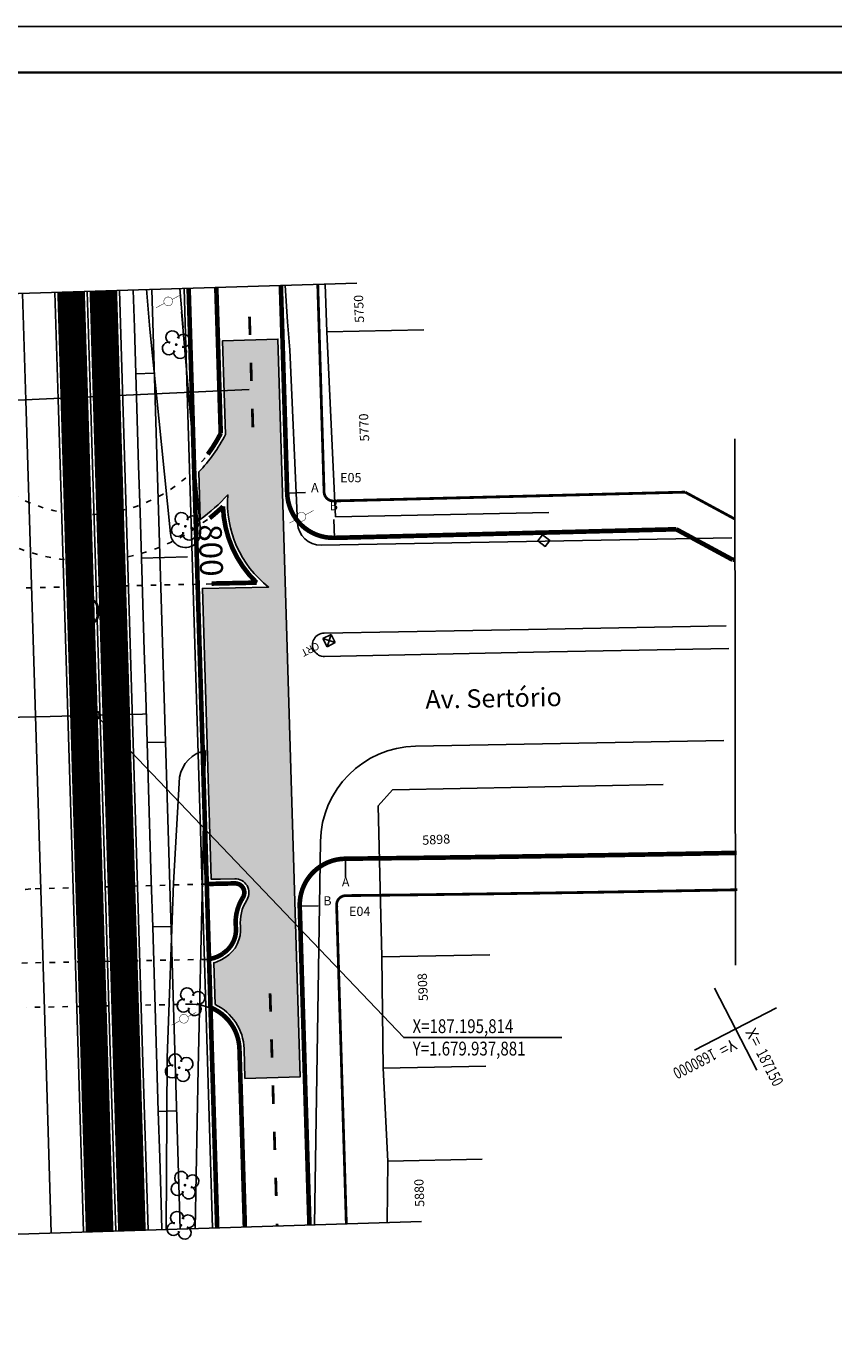
# Model space of a CAD drawing. Extents: x -144 to 994, y 0 to 594.
# Drawn here: x 432 to 607, y 308 to 594 of the extents above; entities that cross this region are included whole.
import ezdxf
from ezdxf.enums import TextEntityAlignment as Align

# ---------------------------------------------------------------- set-up
doc = ezdxf.new("R2010")
doc.units = 0
doc.header["$MEASUREMENT"] = 0
doc.linetypes.add('ACAD_ISO03W100', pattern=[30, 12, -18])
doc.linetypes.add('CENTER', pattern=[2, 1.25, -0.25, 0.25, -0.25])
doc.layers.get('0').update_dxf_attribs({"linetype": 'CONTINUOUS'})
for name, color, linetype in [('AB-ANT-PASSEIO', 7, 'CONTINUOUS'), ('AB-ANT-PINTURA-CORREDOR', 7, 'CONTINUOUS'), ('AB-ANT-PINTURA-PISTAS', 7, 'ACAD_ISO03W100'), ('AB-ANT-PROJETO', 255, 'CONTINUOUS'), ('AB-ANT-PROJETO-LINHA-GROSS', 7, 'CONTINUOUS'), ('AB-CARLA-PINT_CORREDOR', 7, 'CONTINUOUS'), ('AB-CARLA_CANTEIRO', 86, 'CONTINUOUS'), ('AB-CARLA_CORREDOR_ELEV', 254, 'CONTINUOUS'), ('AB-CARLA_PINT_ELEV', 7, 'CONTINUOUS'), ('AB_ARVORES', 3, 'CONTINUOUS'), ('AB_BOCA-LOBO', 252, 'CONTINUOUS'), ('AB_CRT', 252, 'CONTINUOUS'), ('AB_DIVISAS', 251, 'CONTINUOUS'), ('AB_ESTRADA', 5, 'CONTINUOUS'), ('AB_LUMINARIAS', 252, 'CONTINUOUS'), ('AB_NUMERACAO', 251, 'CONTINUOUS'), ('AB_POSTE-CONCRETO', 3, 'CONTINUOUS'), ('AB_TEXTO-RUAS', 7, 'CONTINUOUS'), ('ASSIS_BRASIL_EIXO_NOV99', 7, 'CONTINUOUS'), ('BALT_ARVORES', 3, 'CONTINUOUS'), ('BALT_CRT', 252, 'CONTINUOUS'), ('BALT_POSTE-CONCRETO', 252, 'CONTINUOUS'), ('COORD-INTERSEÇOES', 7, 'CENTER'), ('COORDENADAS', 7, 'CONTINUOUS'), ('DIMENSOES', 7, 'CONTINUOUS'), ('EIXO_PIRES_12SET00', 7, 'CONTINUOUS'), ('SER-CARLA_PROJETO', 7, 'CONTINUOUS'), ('SERT-CARLA-PASSEIO', 7, 'CONTINUOUS'), ('SERTORIO_CORREDOR', 254, 'CONTINUOUS'), ('TEXTOS-COORDS', 7, 'CONTINUOUS')]:
    doc.layers.add(name, color=color, linetype=linetype)
doc.styles.add('ROMANS', font='romans.shx', dxfattribs={"width": 0.75, "height": 3.5})
doc.styles.add('RS', font='romans.shx', dxfattribs={"height": 1})
doc.styles.add('RS3', font='ROMANS.SHX', dxfattribs={"width": 0.8, "height": 3})
doc.styles.add('X', font='ROMANS.SHX', dxfattribs={"width": 0.75, "height": 5})

# ---------------------------------------------------------------- blocks, each defined once
blk = doc.blocks.new('PTC')
at = {"layer": 'BALT_POSTE-CONCRETO', "const_width": 0.05}
for points in [[(-1.499929744342808, 2.328306436538696e-10), (-0.4750000000058208, 2.328306436538696e-10)], [(0.4750000000058208, 2.328306436538696e-10), (1.499929744342808, 0)]]:
    blk.add_lwpolyline(points, dxfattribs=at)
at = {"layer": 'BALT_POSTE-CONCRETO', "const_width": 0.04999999999999999}
blk.add_lwpolyline([(-0.4750000000058208, 0, 1), (0.4750000000058208, 0, 1)], format="xyb", close=True, dxfattribs=at)
blk = doc.blocks.new('ARV')
at = {"layer": 'BALT_ARVORES', "const_width": 0.15}
blk.add_lwpolyline([(-0.07500000001164153, 0, 1), (0.07500000001164153, 0, 1)], format="xyb", close=True, dxfattribs=at)
at = {"layer": 'BALT_ARVORES'}
for centre, start, end in [((0, 0.9000000001396984), 319.9947991151917, 220.0052008848083), ((-0.8999999999941792, 0), 49.99479911030419, 310.0052008896958), ((0.8999999999941792, 0), 229.9947991103042, 130.0052008896958), ((0, -0.8999999999068677), 139.9947991197859, 40.00520088021408)]:
    blk.add_arc(centre, 0.7, start, end, dxfattribs=at)
blk = doc.blocks.new('LUMI')
at = {"layer": 'AB_LUMINARIAS', "const_width": 0.05}
for points in [[(-1.499929744342808, 2.328306436538696e-10), (-0.4750000000058208, 2.328306436538696e-10)], [(0.4750000000058208, 2.328306436538696e-10), (1.499929744342808, 0)]]:
    blk.add_lwpolyline(points, dxfattribs=at)
at = {"layer": 'AB_LUMINARIAS', "const_width": 0.04999999999999999}
blk.add_lwpolyline([(-0.4750000000058208, 0, 1), (0.4750000000058208, 0, 1)], format="xyb", close=True, dxfattribs=at)
blk = doc.blocks.new('PINTURA-PISTA')
at = {"const_width": 0.3}
blk.add_lwpolyline([(0, 0), (2, 0)], dxfattribs=at)
blk = doc.blocks.new('BL')
at = {"layer": 'AB_BOCA-LOBO'}
blk.add_lwpolyline([(0.3182251365215052, -0.8881062788423151), (-0.3097598060849123, -0.39249058929272), (0.3097598060849123, 0.3924905890598893), (0.9377447486913297, -0.1031251007225364)], close=True, dxfattribs=at)
blk = doc.blocks.new('CRT')
at = {"layer": 'BALT_CRT'}
for p, q in [((-0.5, 0.5), (0.5, -0.5)), ((-0.5, -0.5), (0.5, 0.5)), ((0.5, 0.5), (-0.5, 0.5)), ((-0.5, 0.5), (-0.5, -0.5)), ((0.5, -0.5), (0.5, 0.5)), ((-0.5, -0.5), (0.5, -0.5))]:
    blk.add_line(p, q, dxfattribs=at)
blk.add_text('CRT', height=0.8, dxfattribs=at).set_placement((1.228264966164716, -0.5))
blk = doc.blocks.new('COORD')
for points in [[(0, -20), (0, 20)], [(-20, 0), (20, 0)]]:
    blk.add_lwpolyline(points)
for s, rotation, p in [('X=', 90, (-3, 3)), ('Y=', 359.99, (3.000000131200068, 2.99999986889452))]:
    blk.add_text(s, height=5, rotation=rotation).set_placement(p)
at = {"style": 'X', "width": 0.75}
blk.add_attdef('00.000', (-3.015073430768098, 13.09001316328795), '', height=5, rotation=90, dxfattribs=at)
blk.add_attdef('00.000', (12.71948841187259, 2.717102214810438), '', height=5, dxfattribs=at)

msp = doc.modelspace()

# ---------------------------------------------------------------- hatches: boundary and pattern name
at = {"layer": 'SERTORIO_CORREDOR', "ltscale": 4000}
h = msp.add_hatch(color=256, dxfattribs=at)
edge = h.paths.add_edge_path()
edge.add_line((490.7123088031178, 397.151446734341), (491.6504008676855, 366.2943271474708))
edge.add_line((491.6504008676855, 366.2943271474708), (479.6559424079152, 365.9296817611322))
edge.add_line((479.6559424079152, 365.9296817611322), (479.4605197624602, 372.357814108405))
edge.add_arc((468.4655995077812, 372.0235558376936), 10.99999999992221, 1.741321523630568, 64.70562973646604)
edge.add_line((473.1655588211367, 381.9689257378577), (472.8913240560723, 390.9894635512402))
edge.add_arc((470.4191100592219, 399.4765207358618), 8.839795342724763, 286.2404321849555, 304.0242168362271)
edge.add_arc((471.6442049859626, 398.1593464114138), 7.068108903866428, 301.7673097107495, 365.8445066514964)
edge.add_arc((487.6321642579522, 399.7619653496913), 8.999999999965592, 147.4815980983715, 185.6296420989208, ccw=False)
edge.add_line((480.043194736007, 404.6000994522527), (480.098294940028, 404.6903211416369))
edge.add_arc((477.510816129362, 406.2085392512707), 3.000005470672648, 329.5974745928146, 451.1296947966386)
edge.add_line((477.4516691727272, 409.2079616059228), (474.361416396665, 409.1470196184097))
edge.add_line((474.361416396665, 409.1470196184097), (472.3410098066038, 409.0912184293984))
edge.add_line((472.3410098066038, 409.0912184293984), (470.423503140987, 472.1646999379401))
edge.add_line((470.423503140987, 472.1646999379401), (484.7867855235305, 472.4629214955376))
edge.add_arc((498.8751371402565, 490.6430851024936), 23.0000000011347, 175.5883403156044, 232.22682654559532, ccw=False)
edge.add_arc((445.5478237452658, 520.5874061997513), 41.44539990366022, 306.10360242902607, 317.17097723036136, ccw=False)
edge.add_line((469.9694078483795, 487.1014777660217), (469.6561420682755, 497.4058817844049))
edge.add_arc((445.5478721556447, 520.5874713882783), 33.44539990406271, 316.1226101479303, 333.2424898690076)
edge.add_line((475.4119365779429, 505.5298344248137), (474.7940039205824, 525.8557945573065))
edge.add_line((474.7940039205824, 525.8557945573065), (486.7884623801897, 526.2204399440853))
edge.add_line((486.7884623801897, 526.2204399440853), (487.8051158443739, 492.7791619424293))
edge.add_line((487.8051158443739, 492.7791619424293), (490.7123088031178, 397.151446734341))

# ---------------------------------------------------------------- linework, layer by layer
at = {"ltscale": 4000}
for p, q in [((503.9128135040005, 538.3362937056588), (385.087489996092, 534.6680618926945)), ((585.8602308012499, 504.5552161137678), (585.9693203625328, 390.5114684698232)), ((517.9450491214859, 334.8964031989021), (388.6565393389606, 330.9051645417362))]:
    msp.add_line(p, q, dxfattribs=at)
msp.add_lwpolyline([(-31.50000000011642, 2.328306436538696e-10), (994.4999999998836, 2.328306436538696e-10), (994.4999999998836, 594.0000000002328), (-31.50000000011642, 594.0000000002328)], close=True)
at = {"const_width": 0.5}
msp.add_lwpolyline([(-6.500000000116415, 10.00000000023283), (984.4999999998836, 10.00000000023283), (984.4999999998836, 584.0000000002328), (-6.500000000116415, 584.0000000002328)], close=True, dxfattribs=at)
at = {"const_width": 0.5999999999999995}
msp.add_lwpolyline([(486.6315498887976, 333.9297306860294), (486.6166794815219, 334.418870241583)], dxfattribs=at)
msp.add_lwpolyline([(486.6315498887976, 333.9297306860294), (486.6166794815219, 334.418870241583)], dxfattribs=at)
at = {"layer": 'AB-ANT-PASSEIO', "const_width": 0.5999999999999996}
for points in [[(495.4322435921427, 538.074491798087), (496.8009596893309, 493.0526459822505)], [(499.5235423296053, 403.497407969299), (501.6244091312909, 334.392572121078)]]:
    msp.add_lwpolyline(points, dxfattribs=at)
at = {"layer": 'AB-ANT-PROJETO', "linetype": 'ACAD_ISO03W100', "ltscale": 0.1}
msp.add_line((468.2684307180087, 382.0216118721364), (432.2741814947382, 381.311779626839), dxfattribs=at)
at = {"layer": 'AB-ANT-PROJETO'}
msp.add_line((479.6348822876479, 333.7137380173228), (478.4609815574706, 372.3274269928725), dxfattribs=at)
for points in [[(487.4360520124761, 537.8276430333358), (488.6348542338155, 498.3948571661155)], [(491.7728892974011, 395.1739400709976), (493.6282175516758, 334.1457233563538)]]:
    msp.add_lwpolyline(points, dxfattribs=at)
for points in [[(473.4427167482771, 537.3956576952655), (474.4046181251024, 505.7553667922755, -0.04102231779856143), (471.5959075842592, 501.2431227237972)], [(472.0106183598519, 487.4010765718432, 0.02250350974742825), (474.8862202195093, 489.9137943273849, 0.1950864821206847), (482.1724032439021, 473.4088551954176), (472.4358850905726, 473.2066980888118)], [(474.8388871396715, 393.0002814182287, 0.2871881896721766), (477.680592412047, 398.7790015681708, -0.1680580360061706), (479.1999759003549, 405.1376699078975)]]:
    msp.add_lwpolyline(points, format="xyb", dxfattribs=at)
at = {"layer": 'AB-ANT-PROJETO', "linetype": 'ACAD_ISO03W100', "ltscale": 0.1}
msp.add_lwpolyline([(472.4266816151233, 473.1284950882716), (423.0643176056886, 472.0637750797471)], dxfattribs=at)
msp.add_lwpolyline([(471.3717743573904, 408.0640679924106), (433.2082913687333, 407.0100387033999, 0.1705514800783351), (425.1087894386272, 403.652425346964)], format="xyb", dxfattribs=at)
at = {"layer": 'AB-ANT-PROJETO', "linetype": 'ACAD_ISO03W100', "ltscale": 0.1, "const_width": 0.9999999999999997}
for points in [[(479.1999759003549, 405.1376699078975, 0.5979129406251885), (477.4713860515507, 408.2081560026569), (474.3850793447327, 408.1472918351618), (471.3717743573904, 408.0640679924106)], [(471.473269240482, 391.7379466235886, 0.1165917225076962), (474.8341164016308, 392.9321193296344, 0.1165917225076962)]]:
    msp.add_lwpolyline(points, format="xyb", dxfattribs=at)
at = {"layer": 'AB-ANT-PROJETO', "linetype": 'ACAD_ISO03W100', "ltscale": 0.1}
for centre, radius, start, end in [((445.5547381937971, 520.6470942455779), 32.45726657211043, 224.1596382252492, 323.2800013238687), ((445.5239721961448, 520.1101067207522), 42.01975861514882, 237.0429854693845, 309.0036688738491)]:
    msp.add_arc(centre, radius, start, end, dxfattribs=at)
at = {"layer": 'AB-ANT-PROJETO'}
for centre, radius, start, end in [((445.5479179711687, 520.6406423810582), 32.44787882383579, 323.3906888915339, 323.5118366722828), ((468.4655995076791, 372.0235558375992), 10.00000000001494, 1.741321524080115, 47.30019047013548)]:
    msp.add_arc(centre, radius, start, end, dxfattribs=at)
at = {"layer": 'AB-ANT-PROJETO-LINHA-GROSS', "linetype": 'ACAD_ISO03W100', "ltscale": 0.1}
msp.add_line((468.2684307180087, 382.0216118721364), (432.2741814947382, 381.311779626839), dxfattribs=at)
at = {"layer": 'AB-ANT-PROJETO-LINHA-GROSS', "linetype": 'CONTINUOUS', "const_width": 0.9999999999999997}
for points in [[(473.4427167482771, 537.3956576952655), (474.4046181251024, 505.7553667922755, -0.04102231779856143), (471.5959075842592, 501.2431227237972)], [(472.0106183598519, 487.4010765718432, 0.02250350974742825), (474.8862202195093, 489.9137943273849, 0.1950864821206847), (482.1724032439021, 473.4088551954176), (472.4358850905726, 473.2066980888118)], [(474.8388871396715, 393.0002814182287, 0.2871881896721766), (477.680592412047, 398.7790015681708, -0.1680580360061706), (479.1999759003549, 405.1376699078975)], [(478.4609815574706, 372.3274269928725, 0.2982166267067168), (472.1852498132542, 381.3060232684154, 0.2014486114469528)]]:
    msp.add_lwpolyline(points, format="xyb", dxfattribs=at)
for points in [[(487.4360520124761, 537.8276430333358), (488.8046540493635, 492.8095490579621)], [(491.7118470081072, 397.1818338498738), (493.6282175517354, 334.14572335586)], [(479.6348822874849, 333.7137380177629), (478.4609815574706, 372.3274269928725)]]:
    msp.add_lwpolyline(points, dxfattribs=at)
at = {"layer": 'AB-ANT-PROJETO-LINHA-GROSS', "linetype": 'ACAD_ISO03W100', "ltscale": 0.1}
msp.add_lwpolyline([(472.4266816151233, 473.1284950882716), (423.0643176056886, 472.0637750797471)], dxfattribs=at)
msp.add_lwpolyline([(471.4772440229165, 391.7383837229848), (428.6759789603858, 390.8943122747677, -0.2477138816194196), (425.4541601201977, 391.7506546349679)], format="xyb", dxfattribs=at)
for centre, radius, start, end in [((445.5547381937971, 520.6470942455779), 32.45726657211043, 224.1596382252492, 323.2800013238687), ((445.5239721961448, 520.1101067207522), 42.01975861514882, 237.0429854693845, 309.0036688738491)]:
    msp.add_arc(centre, radius, start, end, dxfattribs=at)
at = {"layer": 'AB-ANT-PROJETO-LINHA-GROSS', "linetype": 'CONTINUOUS'}
msp.add_arc((445.5479179711687, 520.6406423810582), 32.44787882383579, 323.3906888915339, 323.5118366722828, dxfattribs=at)
at = {"layer": 'AB-ANT-PROJETO-LINHA-GROSS', "linetype": 'CONTINUOUS', "ltscale": 0.1}
for centre, radius, start, end in [((470.6279141060415, 399.443515847421), 7.751801233472058, 276.2607128488161, 302.8614675949173), ((467.7563795878364, 370.1550498716333), 11.87760455975569, 50.90078108037545, 94.73035780616229)]:
    msp.add_arc(centre, radius, start, end, dxfattribs=at)
at = {"layer": 'AB-CARLA-PINT_CORREDOR'}
msp.add_lwpolyline([(451.6488846129117, 332.8497881128093), (450.4630391392542, 371.8607195860844), (446.1601157319218, 513.3727016860589), (445.4560551222379, 536.5316872931725)], dxfattribs=at)
at = {"layer": 'AB-CARLA_CANTEIRO', "ltscale": 4000}
msp.add_lwpolyline([(480.5931150820792, 515.2706577101677), (403.6007556429815, 511.7685301309075)], dxfattribs=at)
at = {"layer": 'AB-CARLA_CORREDOR_ELEV', "linetype": 'CONTINUOUS', "const_width": 5.999999999999997}
for points in [[(448.1505532563255, 332.7417918539808), (446.9646628969468, 371.7543624709738), (442.6617320177247, 513.2663466750423), (441.9577213062051, 536.4236909584013)], [(448.9543800360314, 536.6396833529088), (453.9722955354135, 371.582942662155), (455.1465455750841, 332.9577636753257)]]:
    msp.add_lwpolyline(points, dxfattribs=at)
at = {"layer": 'AB-CARLA_PINT_ELEV', "linetype": 'CONTINUOUS', "const_width": 0.9999999999999997}
msp.add_lwpolyline([(467.4455730637011, 537.2105211213993), (468.1298051061585, 514.7037429939122), (472.463752327534, 372.1451042996762), (473.637738602746, 333.5286014443365)], dxfattribs=at)
at = {"layer": 'AB-CARLA_PINT_ELEV', "color": 252, "linetype": 'CONTINUOUS'}
msp.add_lwpolyline([(437.6555466649705, 332.4178026909517), (436.4695064673433, 371.4352696822421), (432.1665708227132, 512.9473086688387), (431.4627113135509, 536.0997016910919)], dxfattribs=at)
at = {"layer": 'AB-CARLA_PINT_ELEV', "linetype": 'CONTINUOUS'}
for points in [[(444.6522142222457, 332.6337953583907), (443.4662729802587, 371.6480064270319), (439.1633382572462, 513.1600184862831), (438.4593789456245, 536.3156943601135)], [(452.4527138520205, 536.7476796871325), (457.4706792527435, 371.6892975667128), (458.6448793910136, 333.0657600100432)], [(459.4493814840861, 536.9636723566749), (464.4674466876698, 371.9020073754417), (465.6415470231827, 333.2817526796391)], [(466.4460491162114, 537.1796650257231), (467.130266901169, 514.6733558783795), (471.4642141225445, 372.1147171841436), (472.638214655308, 333.4977453486876)]]:
    msp.add_lwpolyline(points, dxfattribs=at)
at = {"layer": 'AB_DIVISAS'}
for p, q in [((497.0044866828102, 538.1230281877642), (497.4099621519213, 527.7765119381806)), ((497.4099621519213, 527.7765119381806), (518.4551617551969, 528.2145560628705)), ((497.4099621519213, 527.7765119381806), (499.2704233717757, 487.6475813761387)), ((499.2704233717757, 487.6475813761387), (545.5128491924065, 488.6100917498459)), ((570.3408836816276, 429.6704058039389), (511.6496820685099, 428.5047175112982)), ((511.6496820685099, 428.5047175112982), (508.4935256934954, 425.0001392290288)), ((508.4935256934954, 425.0001392290288), (509.3306076950651, 392.2676937092203)), ((532.7192865496145, 392.7322251611069), (509.3306076950651, 392.2676937092203)), ((509.3306076950651, 392.2676937092203), (509.5781889372045, 368.1620654961729)), ((531.8358668288786, 368.6041337078846), (509.5781889372045, 368.1620654961729)), ((509.5781889372045, 368.1620654961729), (510.5913297962036, 347.9986765550785)), ((510.5913297962036, 347.9986765550785), (510.467248185055, 334.6655575636769)), ((531.0957453036754, 348.3898239919948), (510.5906808563586, 347.9825651029505))]:
    msp.add_line(p, q, dxfattribs=at)
at = {"layer": 'AB_ESTRADA'}
for p, q in [((488.3838943157946, 537.8569036756234), (488.8891293549965, 529.9169465775749)), ((458.32342678625, 537.0449082334645), (459.0157013259808, 528.3693556131446)), ((466.2728678271222, 528.7322362740915), (465.5280744687655, 537.1513264210677)), ((469.986568976821, 484.5871262559556), (465.9022777594036, 532.1250633141899)), ((489.3613718094346, 523.8771148695381), (488.8891293549965, 529.9169465775749)), ((459.0157013259808, 528.3693556131446), (463.5150828856911, 484.0311190863216)), ((491.0523824713796, 486.3048726659484), (489.3613718094346, 523.8771148695381)), ((496.1365349971494, 481.5304755487281), (585.2061490889623, 483.1198890256268)), ((545.1659500745739, 463.3056753566603), (583.997574027167, 464.0666623559276)), ((545.1659500745739, 463.3056753566603), (496.8225669128715, 462.4605041980656)), ((496.9110428463516, 457.3997234101265), (545.6421795457451, 458.4126932914957)), ((545.6421795457451, 458.4126932914957), (584.5562366133084, 459.1060579459972)), ((583.473320340724, 439.2202748870754), (516.614356168306, 437.936112076541)), ((470.7565654128805, 425.8981975711935), (471.1080416058575, 437.0529908226902)), ((465.4800510293839, 431.2420030651016), (464.1500325844125, 408.2619993418046)), ((470.7565654128805, 425.8981975711935), (470.4414064929579, 408.9572362389891)), ((496.0202619998111, 417.2724789060609), (494.7044718835962, 334.1789481803712)), ((464.1500325844125, 408.2619993418046), (462.8053550890448, 370.3652663106858)), ((470.4414064929579, 408.9572362389891), (469.5417374610145, 368.0983378738141)), ((462.8053550890448, 370.3652663106858), (462.5862938655767, 333.1874345959782)), ((469.5417374610145, 368.0983378738141), (468.8658105631684, 333.3812882477027))]:
    msp.add_line(p, q, dxfattribs=at)
for centre, radius, start, end in [((496.0473260960941, 486.5296796625962), 5, 182.5769671545686, 271.0223129486547), ((466.7545733373613, 484.26550589855), 3.247958661649484, 184.1383095855944, 5.682873317661418), ((496.8264561158002, 459.9294084561196), 2.531098729958271, 90.08803884200367, 271.9151228501498), ((517.0176296327998, 416.9399845642578), 21, 91.10034704201556, 179.0927943557339), ((472.549009741859, 430.0265288983855), 7.172695193766134, 101.5893788196548, 170.2436632555379)]:
    msp.add_arc(centre, radius, start, end, dxfattribs=at)
at = {"layer": 'ASSIS_BRASIL_EIXO_NOV99'}
for points in [[(455.4514700712889, 536.8402536657475), (455.6990336206206, 528.6969804058431), (456.0029030969372, 518.701598312027), (456.3067725844515, 508.7062162009381), (456.6106420627909, 498.7108341076471), (456.9145115392704, 488.7154520133907), (457.2183810268365, 478.7200699023288), (457.5222505031531, 468.7246878085124), (457.8261199906674, 458.7293056974237), (458.1299894671987, 448.7339236031939), (458.4338589454862, 438.7385415098763), (458.7377284312442, 428.7431593978755), (459.0415979093174, 418.747777304971), (459.3454673950752, 408.7523951929703), (459.6493368734145, 398.7570130996795), (459.953206351754, 388.7616310063887), (460.2570758374601, 378.766248894361), (460.5609453157478, 368.7708668010433), (460.8648148012912, 358.775484689456), (461.1686842795789, 348.7801025961382), (461.4725537561101, 338.7847205019086), (461.6436014947655, 333.1583329356523)], [(456.0029030969372, 518.701598312027), (460.0010559377328, 518.8231460834734)], [(457.2183810268365, 478.7200699023288), (467.2137631288851, 479.02393932022)], [(458.4338589454862, 438.7385415098763), (462.4320117938038, 438.8600892626666)], [(459.6493368734145, 398.7570130996795), (463.6474897124539, 398.878560870214)], [(460.8648148012912, 358.775484689456), (464.8629676403821, 358.8970324600172)]]:
    msp.add_lwpolyline(points, dxfattribs=at)
at = {"layer": 'COORD-INTERSEÇOES', "ltscale": 10, "const_width": 0.5}
msp.add_lwpolyline([(446.7300580842701, 444.4151500382803, 1), (448.1409175508493, 444.9245374797857, 1)], format="xyb", close=True, dxfattribs=at)
at = {"layer": 'DIMENSOES'}
for p, q in [((488.8046540495707, 492.809549058089), (492.8028068690328, 492.9310975207482)), ((499.0512760978891, 483.1165767887142), (498.9507800982101, 487.1153141588438)), ((501.4154608052922, 413.5576080430765), (501.4583239787025, 409.5578377058264)), ((491.527236689697, 403.2543110449333), (495.5253895096248, 403.3758595071267))]:
    msp.add_line(p, q, dxfattribs=at)
at = {"layer": 'EIXO_PIRES_12SET00', "ltscale": 4000}
for points in [[(447.4363638801494, 444.6669666689811), (447.1905578732911, 454.66394519183)], [(427.4424069224673, 444.1753516138496), (437.4393854012268, 444.4211591416355), (447.4363638801491, 444.6669666689811), (457.4333423494671, 444.9127742149514), (458.2531629292745, 444.9329321007269)]]:
    msp.add_lwpolyline(points, dxfattribs=at)
at = {"layer": 'SER-CARLA_PROJETO', "ltscale": 4000, "const_width": 0.9999999999999997}
for points in [[(488.8046540495184, 492.8095490580425, 0.4126722750377839), (499.0512760979983, 483.1165767883917, 0.4126722750377839)], [(501.4154608054905, 413.5576080428077, 0.4199882819861156), (491.527236689801, 403.2543110445706, 0.4199882819861156)]]:
    msp.add_lwpolyline(points, format="xyb", dxfattribs=at)
at = {"layer": 'SER-CARLA_PROJETO', "ltscale": 4000}
for points, const_width in [([(573.135537598642, 484.978457480513), (499.0512760979904, 483.1165767889123)], 0.9999999999999996), ([(573.135537598642, 484.978457480513), (585.3599249843173, 478.3650078379413)], 0.9999999999999996), ([(585.3599249843173, 478.3650078379413), (585.3599251077545, 478.3650078390678), (585.8852783952588, 478.370112303531)], 0.9999999999999997), ([(501.4154608055421, 413.5576080428345), (505.9921027829052, 413.6066532085101), (516.0232836846654, 413.7241835423183), (526.0546433451617, 413.8517492475187), (536.0855712446083, 413.9893418496978), (546.1166541728924, 414.1369702068832), (556.1472849164345, 414.2946250857832), (566.1777557978961, 414.4623095837238), (576.2083482826548, 414.6400307091342), (586.2384628279674, 414.8277757451625)], 0.9999999999999997), ([(491.7728892974011, 395.1739400709976), (491.7118470081072, 397.1818338498738), (491.527236689801, 403.2543110445706)], 0.9999999999999997)]:
    msp.add_lwpolyline(points, dxfattribs=dict(at, const_width=const_width))
at = {"layer": 'SERT-CARLA-PASSEIO', "ltscale": 4000, "const_width": 0.5999999999999996}
for points in [[(496.8009596894859, 493.0526459823308, 0.4126722750377839), (498.8502840991317, 491.1140515282696, 0.4126722750377839)], [(501.5011871527791, 405.5580673686503, 0.4945176248957228), (499.5988190412323, 403.0113781038687, 0.4945176248957228)]]:
    msp.add_lwpolyline(points, format="xyb", dxfattribs=at)
at = {"layer": 'SERT-CARLA-PASSEIO', "ltscale": 4000}
for points, const_width in [([(575.0664884680006, 493.0295120657715), (498.8502440406814, 491.1140505220574)], 0.5999999999999995), ([(585.8768502079135, 487.1810567881673), (575.0664884779989, 493.0295120657158)], 0.5999999999999995), ([(501.5003088170459, 405.5580577631981), (506.0818289663198, 405.6071551952012), (516.1210084487135, 405.7247793903636), (526.1603673127098, 405.8524468289481), (536.1992957915757, 405.9901496148378), (546.2383779008503, 406.1378954158938), (556.2770072121913, 406.2956755938313), (566.3154777974428, 406.4634942165901), (576.3540676829299, 406.641356743675), (586.3921816125758, 406.8292521376759)], 0.5999999999999996)]:
    msp.add_lwpolyline(points, dxfattribs=dict(at, const_width=const_width))
at = {"layer": 'SERTORIO_CORREDOR', "linetype": 'CONTINUOUS'}
msp.add_lwpolyline([(490.7123088031178, 397.151446734341), (491.6504008676855, 366.2943271474708), (479.6559424079152, 365.9296817611322), (479.4605197624602, 372.357814108405, 0.2818610536678112), (473.1655588211367, 381.9689257378577), (472.8913240560723, 390.9894635512402, 0.07775251609832454), (475.3653579405349, 392.1500882071432, 0.2871099517538756), (478.6755732193927, 398.8790854216285, -0.1680067340548789), (480.043194736007, 404.6000994522527), (480.098294940028, 404.6903211416369, 0.5862990398341517), (477.4516691727272, 409.2079616059228), (474.361416396665, 409.1470196184097), (472.3410098066038, 409.0912184293984), (470.423503140987, 472.1646999379401), (484.7867855235305, 472.4629214955376, -0.2522891743947248), (475.9432833959439, 492.4122894156399, -0.04832810495312957), (469.9694078483795, 487.1014777660217), (469.6561420682755, 497.4058817844049, 0.074838819816914), (475.4119365779429, 505.5298344248137), (474.7940039205824, 525.8557945573065), (486.7884623801897, 526.2204399440853), (487.8051158443739, 492.7791619424293)], format="xyb", close=True, dxfattribs=at)
at = {"layer": 'TEXTOS-COORDS'}
msp.add_lwpolyline([(447.4354878175598, 444.669843759033), (514.0856022649668, 374.7911010100397), (548.3451518676002, 374.7911010100397)], dxfattribs=at)

# ---------------------------------------------------------------- block references
at = {"layer": 'AB-ANT-PINTURA-CORREDOR', "xscale": 2, "yscale": 2, "zscale": 2, "rotation": 91.74132152686805}
for p in [(485.2188721652117, 380.3976276700297), (485.5227433210056, 370.4022456202464), (485.8266144767994, 360.406863570463), (486.130485632327, 350.411481521066), (486.4343567881208, 340.4160994712826)]:
    msp.add_blockref('PINTURA-PISTA', p, dxfattribs=at)
at = {"layer": 'AB-ANT-PINTURA-PISTAS', "xscale": 2, "yscale": 2, "zscale": 2}
for p, rotation in [((480.7591994029863, 527.0918177214326), 91.74132152687278), ((481.0630705587801, 517.0964356716493), 91.74132152687278), ((481.3669417145223, 507.101053621839), 91.74132152687278), ((485.2188721652117, 380.3976276700297), 91.74132152686805), ((485.5227433210056, 370.4022456202464), 91.74132152686805), ((485.8266144767994, 360.406863570463), 91.74132152686805), ((486.130485632327, 350.411481521066), 91.74132152686805), ((486.4343567881208, 340.4160994712826), 91.74132152686805)]:
    msp.add_blockref('PINTURA-PISTA', p, dxfattribs=dict(at, rotation=rotation))
at = {"layer": 'AB_ARVORES', "xscale": 2, "yscale": 2, "zscale": 2, "rotation": 207.4383581264657}
for p in [(464.7498356140244, 525.0119232659354), (466.737533886977, 485.6318656787564), (467.9421322680295, 382.5465733098662), (465.3941987957558, 368.2480142559778), (466.6472466680489, 342.7917636478184), (465.7637069479635, 334.0897150634265)]:
    msp.add_blockref('ARV', p, dxfattribs=at)
at = {"layer": 'AB_BOCA-LOBO', "xscale": 2, "yscale": 2, "zscale": 2, "rotation": 271.2852511101149}
msp.add_blockref('BL', (544.9270022162642, 483.1477920437166), dxfattribs=at)
at = {"layer": 'AB_CRT', "xscale": 2, "yscale": 2, "zscale": 2, "rotation": 207.4383581264657}
msp.add_blockref('CRT', (497.8909207180488, 460.8380304582082), dxfattribs=at)
at = {"layer": 'AB_LUMINARIAS', "xscale": 2, "yscale": 2, "zscale": 2, "rotation": 207.4383581264657}
for p in [(463.0209783697183, 534.3835135594845), (466.4158581562777, 378.8628866600391)]:
    msp.add_blockref('LUMI', p, dxfattribs=at)
at = {"layer": 'AB_POSTE-CONCRETO', "xscale": 2, "yscale": 2, "zscale": 2, "rotation": 207.4383581264657}
msp.add_blockref('PTC', (491.9060501238012, 487.6865000598829), dxfattribs=at)
at = {"layer": 'COORDENADAS', "ltscale": 4000}
ref = msp.add_blockref('COORD', (586.0076077948498, 376.6264729221296), dxfattribs=dict(at, xscale=0.5, yscale=0.5, zscale=0.5, rotation=207.4383581264657))
ref.add_attrib('00.000', '187150', (590.3614574290809, 371.5123971049734), dxfattribs={"layer": '0', "height": 2.5, "rotation": 297.4383581264658, "style": 'X', "width": 0.75})
ref.add_attrib('00.000', '1680000', (580.9893019681949, 372.4902168726804), dxfattribs={"layer": '0', "height": 2.5, "rotation": 207.4383581264657, "style": 'X', "width": 0.75})

# ---------------------------------------------------------------- texts
at = {"layer": 'AB_NUMERACAO', "style": 'ROMANS'}
for s, rotation, p in [('5750', 92.43835812646583, (505.4930005871377, 529.782968587026)), ('5770', 92.43835812646583, (506.593778527762, 504.0693148817875)), ('5898', 3.08299013834648, (518.1337189668789, 416.5570127715097)), ('5908', 92.79192553470648, (519.3296883726234, 382.743130473921)), ('5880', 92.05045255483529, (518.5493879616972, 338.1135663421486))]:
    msp.add_text(s, height=2, rotation=rotation, dxfattribs=at).set_placement(p)
at = {"layer": 'AB_TEXTO-RUAS', "style": 'ROMANS'}
msp.add_text('Av. Sertório', height=4, rotation=1.125439193729455, dxfattribs=at).set_placement((518.7880738483882, 446.076601563608))
at = {"layer": 'ASSIS_BRASIL_EIXO_NOV99', "style": 'ROMANS'}
msp.add_text('800', height=5, rotation=271.7383581264658, dxfattribs=at).set_placement((469.5924069331901, 486.0098126815246))
at = {"layer": 'DIMENSOES', "style": 'RS'}
for s, p in [('A', (494.8018832787639, 492.9918717511464)), ('E05', (502.5981311471619, 495.1792633943369)), ('B', (498.9005320986034, 489.1146828436758)), ('A', (501.4797555654077, 407.5579525374342)), ('B', (497.5244659193559, 403.4366337384563)), ('E04', (504.5296779208757, 401.1508276233681))]:
    msp.add_text(s, height=2, rotation=359.999999998306, dxfattribs=at).set_placement(p, align=Align.CENTER)
at = {"layer": 'EIXO_PIRES_12SET00', "ltscale": 4000, "style": 'ROMANS'}
msp.add_text('600', height=5, rotation=1.408358126465751, dxfattribs=at).set_placement((440.9465647667921, 464.5134400924607))
at = {"layer": 'TEXTOS-COORDS', "style": 'RS3', "width": 0.8}
for s, p in [('X=187.195,814', (515.9680910959132, 375.7515329634662)), ('Y=1.679.937,881', (516.0099406592772, 370.8945703999962))]:
    msp.add_text(s, height=3, dxfattribs=at).set_placement(p)

doc.saveas('drawing.dxf')
